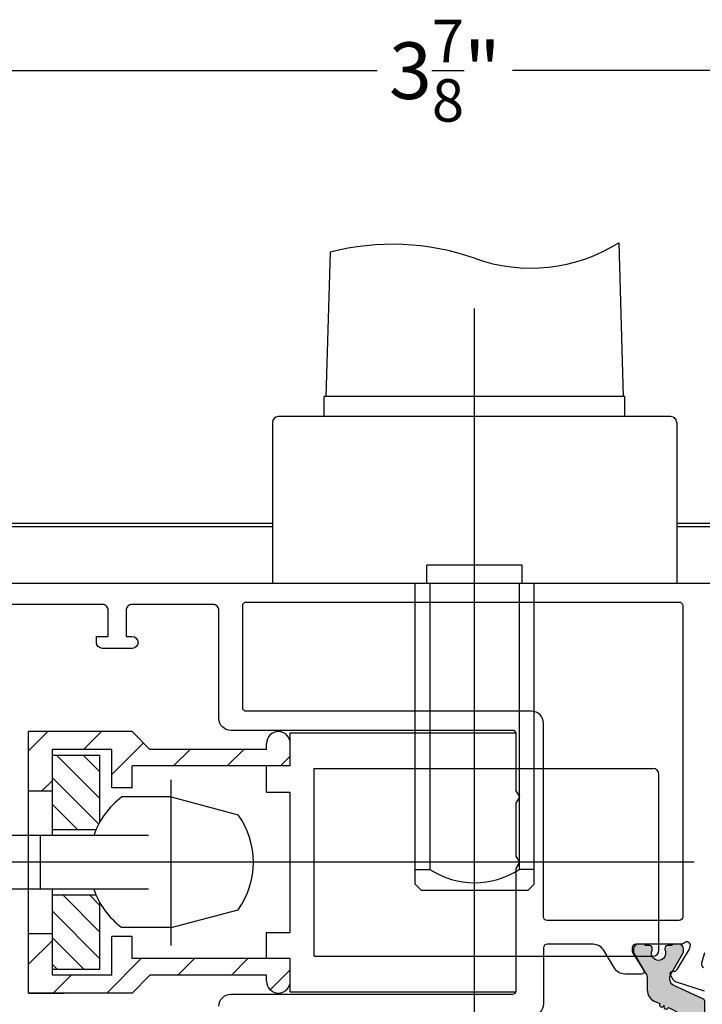
# Model space of a CAD drawing. Units: inches. Extents: x 0 to 336, y 0 to 43.
# Drawn here: x 158 to 160, y 16 to 19 of the extents above; entities that cross this region are included whole.
import ezdxf

# ---------------------------------------------------------------- set-up
doc = ezdxf.new("R2010")
doc.units = ezdxf.units.IN
doc.header["$MEASUREMENT"] = 0
for name, pattern in [('C_SOLID_L', [0]), ('C_SOLID_M', [0]), ('PUNTO4', [4, 2, -2])]:
    doc.linetypes.add(name, pattern=pattern)
for name, color, linetype in [('Arcadia-Dim', 4, 'Continuous'), ('Arcadia-Profile', 6, 'Continuous'), ('Arcadia-Shade', 8, 'Continuous'), ('MO_001_VIEW_PV', 7, 'C_SOLID_M')]:
    doc.layers.add(name, color=color, linetype=linetype)
doc.styles.get("Standard").update_dxf_attribs({"font": 'ARIALN.TTF'})
doc.dimstyles.new('Arcadia-2', dxfattribs={"dimscale": 2, "dimtxt": 0.0938, "dimasz": 0.0938, "dimexe": 0.0546, "dimexo": 0.0469, "dimgap": 0.0469, "dimtad": 0, "dimtih": 1, "dimdec": 4, "dimzin": 3, "dimdsep": 46, "dimlunit": 4, "dimtxsty": 'Standard', "dimblk": 'ARCHTICK', "dimcen": 0.0469, "dimdle": 0.0546, "dimclrd": 256, "dimclre": 256, "dimclrt": 256, "dimadec": 0, "dimazin": 0, "dimtfac": 0.75, "dimtdec": 4, "dimtix": 1, "dimtmove": 2, "dimatfit": 3, "dimfxl": 1, "dimtolj": 1, "dimtzin": 3, "dimlwd": -3, "dimlwe": -3, "dimarcsym": 0})

# ---------------------------------------------------------------- blocks, each defined once
blk = doc.blocks.new('*X50')
at = {"layer": 'MO_001_VIEW_PV', "color": 4, "linetype": 'C_SOLID_L'}
for p, q in [((-260.7575112315917, 284.7391080848375), (-259.2574988496144, 283.2390957028601)), ((-256.2673694911713, 284.7390959465453), (-253.3672347795267, 281.8389612349007)), ((-242.5263655531983, 284.4684754201605), (-240.833521564515, 282.7756314314772)), ((-250.2772382966588, 283.2390916567628), (-248.8770943878054, 281.8389477479094)), ((-245.7871181354244, 283.2391010976567), (-244.3869742265711, 281.8389571888032)), ((-262.8332859692512, 282.3247559177669), (-260.8332838460722, 280.3247537945879))]:
    blk.add_line(p, q, dxfattribs=at)
blk = doc.blocks.new('*X51')
at = {"layer": 'MO_001_VIEW_PV', "color": 4, "linetype": 'C_SOLID_L'}
for p, q in [((-261.7180132789572, 267.739099141535), (-260.8332666501583, 266.8543525127361)), ((-255.8332741548525, 266.3444882708596), (-253.1806095490388, 263.6918236650458)), ((-250.6379040460594, 265.639245741146), (-249.2377601372061, 264.2391018322926)), ((-246.1477845591746, 265.6392545076904), (-244.7476406503213, 264.239110598837)), ((-241.6576441674533, 265.639241020699), (-240.8330387302267, 264.8146355834724)), ((-262.8332772870005, 264.3642354019115), (-261.2081487841994, 262.7391068991104)), ((-258.218020352987, 264.2391062155648), (-256.7180079710097, 262.7390938335875))]:
    blk.add_line(p, q, dxfattribs=at)
blk = doc.blocks.new('*X52')
at = {"layer": 'MO_001_VIEW_PV', "color": 4, "linetype": 'C_SOLID_L'}
for p, q in [((-260.8335094160016, 268.8766836986993), (-258.7210793962321, 270.9891137184687)), ((-260.8335137992737, 266.6316239552569), (-256.9331629085285, 270.5319748460021)), ((-260.4809599693734, 264.7391224249869), (-256.83351831946, 268.3865640749003)), ((-258.2358788153324, 264.7391050604857), (-256.8335007863714, 266.1414830894466))]:
    blk.add_line(p, q, dxfattribs=at)
blk = doc.blocks.new('*X53')
at = {"layer": 'MO_001_VIEW_PV', "color": 4, "linetype": 'C_SOLID_L'}
for p, q in [((-260.8335090788268, 280.1020039950973), (-258.1963990200709, 282.7391140538532)), ((-260.8335050327294, 282.3470634013649), (-260.4414591006881, 282.7391093334062)), ((-260.8335137992737, 277.8569439144802), (-256.8335129246635, 281.8569447890904)), ((-259.9562800989744, 276.4891222546092), (-256.83351831946, 279.6118840341236)), ((-257.7111991135208, 276.4891047215206), (-256.8335007863714, 277.3668030486699))]:
    blk.add_line(p, q, dxfattribs=at)
blk = doc.blocks.new('pa0113')
at = {"layer": 'Arcadia-Profile'}
h = blk.add_hatch(color=256, dxfattribs=at)
edge = h.paths.add_edge_path()
edge.add_line((4.587556619647785, 2.626785477980263), (3.427339049073566, 0.1386908685868491))
edge.add_arc((2.974185155555233, 0.3499999994570544), 0.4999999999999071, 269.99999999937467, 335.0000000000097, ccw=False)
edge.add_line((2.974185155549776, -0.1500000005428319), (2.919807621123255, -0.1500000005422066))
edge.add_arc((2.919807621127802, 0.8499999994577934), 1.000000000000028, 240.000000000012, 269.9999999997362, ccw=False)
edge.add_line((2.419807621128029, -0.01602540432674004), (0.706410161513304, 0.9732050802107892))
edge.add_arc((0.6064101615138497, 0.799999999455224), 0.199999999998543, 59.99999999994893, 89.99999999987787)
edge.add_line((0.6064101615143045, 0.9999999994537916), (0.3999999999994088, 0.9999999994535642))
edge.add_arc((0.399999999998272, 0.5999999994548375), 0.3999999999986983, 89.9999999998331, 179.9999999995807)
edge.add_line((-4.547473508864641e-13, 0.5999999994577934), (0, 0.1999999994537234))
edge.add_arc((0.2500000000020464, 0.1999999994549739), 0.2500000000022169, 180.0000000002931, 233.1301020001453)
edge.add_line((0.09999999876504262, 3.799982550845016e-10), (0.09999999999990905, -0.3250000005486697))
edge.add_arc((0.3499999999994543, -0.325000000546936), 0.24999999999946, 180.0000000003973, 270.0000000001237)
edge.add_line((0.3499999999999091, -0.5750000005463676), (0.4008940000011307, -0.5750000005463676))
edge.add_arc((0.4008937562933852, -0.3249977058810032), 0.2500022946655116, 270.0000558531949, 294.2488645715981)
edge.add_line((0.5035698947585843, -0.5529423437382661), (0.5035722307189872, -0.5529411787298955))
edge.add_arc((0.7500000000059117, -1.100000000543105), 0.5999999999994536, -114.24962743133551, 114.2496290014156, ccw=False)
edge.add_line((0.5035722457100746, -1.647058829109199), (0.5035722371935663, -1.64705882478637))
edge.add_arc((0.4008940000019265, -1.875000000538023), 0.2499999999917036, 65.75037100054054, 90.00000000044295)
edge.add_line((0.4008939999998802, -1.625000000546322), (0.3499999999962711, -1.625000000546322))
edge.add_arc((0.3499999999987722, -1.875000000545128), 0.2499999999987779, 90.0000000005602, 180.0000000002801)
edge.add_line((0.09999999999990905, -1.875000000546322), (0.09999999999990905, -2.200000000546368))
edge.add_line((0.09999999999990905, -2.200000000546368), (0.09999999999763531, -2.200000119790673))
edge.add_arc((0.1999999999983402, -2.373205200545328), 0.1999999999984052, 120.0000000004875, 180.0000000002931)
edge.add_line((0, -2.373205200546352), (-4.547473508864641e-13, -2.800000000542298))
edge.add_arc((0.4000000000023647, -2.800000000543491), 0.4000000000027626, 179.999999999829, 269.9999999995848)
edge.add_line((0.3999999999994088, -3.200000000546254), (0.6064101615102118, -3.200000000546254))
edge.add_arc((0.6064101615113486, -3.000000000539501), 0.2000000000067814, 269.9999999996906, 299.9999999995447)
edge.add_line((0.706410161513304, -3.173205081303024), (2.419807621140762, -2.183974596757764))
edge.add_arc((2.91980762114099, -3.050000000542013), 0.9999999999999496, 90.00000000002609, 120.00000000001671, ccw=False)
edge.add_line((2.919807621140535, -2.05000000054207), (3.866083520686061, -2.050000000542099))
edge.add_arc((3.866083520686061, -1.050000000542127), 0.9999999999999716, 270, 335.0000000000051)
edge.add_line((4.772391307722728, -1.472618262282765), (5.550572912920188, 0.1961975754766172))
edge.add_arc((7.363188486993522, -0.6490389480047156), 2.000000000000015, 92.32088103252153, 155.0000000000014, ccw=False)
edge.add_line((7.282196608931145, 1.349320458030149), (10.89880169283026, 1.495898514545161))
edge.add_arc((11.10128138798632, -3.500000000549448), 5.000000000007503, 90.00000000000063, 92.32088103251829, ccw=False)
edge.add_line((11.10128138798632, 1.499999999458055), (12.89871861201323, 1.499999999458055))
edge.add_arc((12.898718612013, -3.500000000549448), 5.000000000007503, 87.67911896748171, 89.99999999999932, ccw=False)
edge.add_line((13.10119830716917, 1.495898514545161), (16.71780339106829, 1.349320458030149))
edge.add_arc((16.6368115130058, -0.6490389480047156), 2.000000000000024, 24.99999999999858, 87.67911896747847, ccw=False)
edge.add_line((18.44942708707913, 0.1961975754766172), (18.66947058498158, -0.2756872285883958))
edge.add_arc((18.75399423732983, -0.4569487859957349), 0.1999999999999958, 114.9999999999913, 294.9999999999912)
edge.add_arc((18.92304154202611, -0.819471900810413), 0.1999999999999958, 114.9999999999913, 294.9999999999878)
edge.add_line((19.00756519437414, -1.00073345821778), (19.22760869227659, -1.472618262282765))
edge.add_arc((20.13391647931326, -1.050000000542241), 0.9999999999998898, 204.9999999999919, 270.0000000000032)
edge.add_line((20.13391647931326, -2.050000000542127), (21.08019237885878, -2.050000000542099))
edge.add_arc((21.08019237885833, -3.050000000542013), 0.9999999999999432, 59.99999999998329, 89.99999999997402, ccw=False)
edge.add_line((21.58019237885856, -2.183974596757764), (23.29358983848601, -3.173205081303053))
edge.add_arc((23.39358983848797, -3.000000000539956), 0.2000000000062982, 240.0000000004325, 270.0000000003582)
edge.add_line((23.39358983848911, -3.200000000546254), (23.59999999999991, -3.200000000546254))
edge.add_arc((23.59999999999718, -2.800000000543491), 0.4000000000027626, 270.0000000004152, 360.000000000171)
edge.add_line((23.99999999999977, -2.800000000542298), (23.99999999999932, -2.373205200546352))
edge.add_arc((23.80000000000109, -2.373205200545385), 0.1999999999984254, 359.999999999715, 419.9999999995165)
edge.add_line((23.90000000000168, -2.200000119790673), (23.89999999999941, -2.200000000546368))
edge.add_line((23.89999999999941, -2.200000000546368), (23.89999999999941, -1.875000000546322))
edge.add_arc((23.65000000000055, -1.875000000545128), 0.2499999999988063, 359.9999999997199, 449.9999999994398)
edge.add_line((23.65000000000305, -1.625000000546322), (23.59910599999944, -1.625000000546322))
edge.add_arc((23.59910599999739, -1.875000000538023), 0.2499999999917009, 89.99999999954404, 114.2496289994449)
edge.add_line((23.49642776280575, -1.64705882478637), (23.49642775428924, -1.647058829109227))
edge.add_arc((23.24999999999352, -1.100000000543105), 0.5999999999994619, 65.75037099858429, 294.24962743133545, ccw=False)
edge.add_line((23.49642776928044, -0.5529411787298955), (23.49643010524085, -0.5529423437382661))
edge.add_arc((23.59910624370605, -0.3249977058810032), 0.2500022946655135, 245.7511354284019, 269.9999441468051)
edge.add_line((23.5991059999983, -0.5750000005463676), (23.64999999999952, -0.5750000005463676))
edge.add_arc((23.64999999999998, -0.325000000546936), 0.24999999999946, 269.9999999998763, 359.9999999996027)
edge.add_line((23.89999999999941, -0.3250000005486413), (23.90000000123428, 3.799982550845016e-10))
edge.add_arc((23.74999999999727, 0.1999999994549739), 0.2500000000022169, 306.8698979998547, 359.9999999997134)
edge.add_line((23.99999999999955, 0.1999999994537234), (24, 0.5999999994577934))
edge.add_arc((23.60000000000116, 0.5999999994548375), 0.3999999999986983, 4.193243292055147e-10, 90.0000000001669)
edge.add_line((23.59999999999991, 0.9999999994535642), (23.39358983848501, 0.9999999994537916))
edge.add_arc((23.39358983848547, 0.799999999455224), 0.1999999999985391, 90.00000000013027, 120.0000000000622)
edge.add_line((23.29358983848601, 0.9732050802107324), (21.58019237887129, -0.01602540432676847))
edge.add_arc((21.08019237887152, 0.8499999994577934), 1.000000000000021, 270.0000000002638, 299.999999999988, ccw=False)
edge.add_line((21.08019237887606, -0.1500000005422066), (21.02581484444954, -0.1500000005428319))
edge.add_arc((21.02581484444408, 0.3499999994570544), 0.4999999999999147, 204.9999999999903, 270.00000000062533, ccw=False)
edge.add_line((20.57266095092587, 0.1386908685868207), (19.41244338035165, 2.626785477980235))
edge.add_arc((19.14055104424051, 2.499999999458055), 0.3000000000000246, 24.99999999999752, 90)
edge.add_line((19.14055104424051, 2.799999999458066), (4.859448955758694, 2.799999999458066))
edge.add_arc((4.859448955758808, 2.499999999458055), 0.3000000000000114, 90, 155.0000000000025)
blk.add_lwpolyline([(23.90000000000168, -2.200000119790673, -0.2679491924301566), (23.99999999999955, -2.373205200546352), (23.99999999999977, -2.800000000542298, -0.4142135623717631), (23.59999999999991, -3.200000000546254), (23.39358983848911, -3.200000000546254, -0.131652497586828), (23.29358983848601, -3.173205081303081), (21.58019237885856, -2.183974596757764, 0.1316524975873471), (21.08019237885878, -2.05000000054207), (20.13391647931326, -2.05000000054207, -0.291473419586105), (19.22760869227659, -1.472618262282765), (19.00756519437414, -1.00073345821778, -0.9999999999999999), (18.83851788967786, -0.6382103434030455, -0.9999999999999999), (18.66947058498181, -0.2756872285883674), (18.44942708707913, 0.1961975754766172, 0.2805182910920974), (16.7178033910684, 1.349320458030149), (13.10119830716917, 1.495898514545161, 0.01012710007540662), (12.89871861201323, 1.499999999458055), (11.99999999999977, 1.499999999458055), (11.10128138798632, 1.499999999458055, 0.01012710007541245), (10.89880169283015, 1.495898514545161), (7.282196608931145, 1.349320458030149, 0.280518291092098), (5.550572912920188, 0.1961975754766172), (4.772391307722728, -1.472618262282765, -0.2914734195861053), (3.866083520686061, -2.050000000542127), (2.919807621140535, -2.05000000054207, 0.1316524975873399), (2.419807621140762, -2.183974596757764), (0.706410161513304, -3.173205081303024, -0.1316524975868479), (0.6064101615102118, -3.200000000546254), (0.3999999999994088, -3.200000000546254, -0.4142135623717631), (-4.547473508864641e-13, -2.800000000542298), (0, -2.373205200546352, -0.267949192430165), (0.09999999999763531, -2.200000119790673), (0.09999999999990905, -2.200000000546368), (0.09999999999990905, -1.875000000546322, -0.4142135623716299), (0.3499999999962711, -1.625000000546322), (0.4008939999998802, -1.625000000546322, -0.1062056061925501), (0.5035722371935663, -1.64705882478637), (0.5035722457100746, -1.647058829109199, 0.5443668385268096), (1.349999999999682, -1.100000000546231, 0.5443668474004459), (0.5035722307191008, -0.5529411787298955), (0.5035698947585843, -0.5529423437382661, -0.1062019866691759), (0.4008940000012444, -0.5750000005463676), (0.3499999999999091, -0.5750000005463676, -0.41421356237163), (0.09999999999990905, -0.3250000005486413), (0.09999999876504262, 3.799982550845016e-10, -0.2360679758676653), (0, 0.1999999994537234), (-4.547473508864641e-13, 0.5999999994577934, -0.4142135623717631), (0.3999999999994088, 0.9999999994535642), (0.6064101615143045, 0.9999999994537916, -0.1316524975869852), (0.706410161513304, 0.9732050802107892), (2.419807621128029, -0.01602540432674004, 0.1316524975861994), (2.919807621123255, -0.1500000005422066), (2.974185155549776, -0.1500000005428319, 0.2914734195890318), (3.427339049073453, 0.1386908685868207), (4.587556619647785, 2.626785477980263, -0.2914734195860972), (4.859448955758808, 2.799999999458066), (11.99999999999977, 2.799999999458066), (19.14055104424051, 2.799999999458066, -0.291473419586101), (19.41244338035153, 2.626785477980263), (20.57266095092587, 0.1386908685868207, 0.2914734195890341), (21.02581484444954, -0.1500000005428319), (21.08019237887606, -0.1500000005422066, 0.1316524975862061), (21.58019237887129, -0.01602540432674004), (23.29358983848601, 0.9732050802107892, -0.1316524975869852), (23.39358983848501, 0.9999999994537916), (23.59999999999991, 0.9999999994535642, -0.4142135623717631), (23.99999999999977, 0.5999999994577934), (23.99999999999955, 0.1999999994537234, -0.2360679758676653), (23.90000000123428, 3.799982550845016e-10), (23.89999999999941, -0.3250000005486413, -0.4142135623716299), (23.64999999999941, -0.5750000005463676), (23.5991059999983, -0.5750000005463676, -0.1062019866691752), (23.49643010524073, -0.5529423437382661), (23.49642776928044, -0.5529411787298955, 0.5443668474004246), (22.64999999999964, -1.100000000546231, 0.5443668385268134), (23.49642775428924, -1.647058829109199), (23.49642776280575, -1.64705882478637, -0.1062056061925502), (23.59910599999944, -1.625000000546322), (23.65000000000305, -1.625000000546322, -0.4142135623716299), (23.89999999999941, -1.875000000546322), (23.89999999999941, -2.200000000546368)], format="xyb", close=True, dxfattribs=at)
blk = doc.blocks.new('nc14251')
at = {"layer": 'Arcadia-Profile'}
for points in [[(13.90014223025821, 22.00920266111768, 0.4142135623730503), (14.90014223025628, 23.00920266111603), (14.90014223026049, 46.70920266111938, -0.4142135623729841), (15.20014223025635, 47.00920266111535), (25.4805269879871, 47.00920266111802), (26.00014223025892, 47.30920266111883), (26.51975747252845, 47.00920266111984), (30.98052698798676, 47.00920266111933), (31.50014223025892, 47.30920266111769), (32.01975747252743, 47.00920266111979), (36.80014223025864, 47.00920266111962, -0.4142135623730951), (37.10014223025723, 46.70920266111995), (37.10014223025701, 23.00920266111825, 0.4142135623730118), (38.10014223025769, 22.00920266111854), (47.19273459224951, 22.0092026611149, -0.4159316016165989), (47.69566566940375, 21.50921125240262), (47.69566566940398, 14.70919406998547, -0.4142135623730951), (47.19566566940387, 14.20919406998541), (44.99566566940393, 14.20919406998536), (44.99566566940359, 14.70919406998706, 1), (43.99566566940371, 14.70919406998649), (43.99566566940439, 12.20919406998519, 0.4142135623730284), (44.49566566940405, 11.70919406998536), (44.99566566940302, 11.70919406998627), (44.99566566940348, 12.70919406998581), (47.19566566940421, 12.70919406998604, -0.4142135629140561), (47.69566566940318, 12.20919406906296), (47.69566565241166, 3.009211320654288, -0.4142135618323005)], [(18.36846576887513, 62.84311295546689), (17.50305235481039, 62.59601050149678, -0.3595082375520381), (17.15300356394266, 62.74903158117627, 0.2637246696047971)], [(15.14439863426219, 62.84103765178776), (15.95127817340881, 60.40962276700321, 0.1899644571498192), (16.09100039108705, 60.23966547204026), (16.54011086335368, 59.99006010885006, 0.5773502691898326), (16.83724238802108, 60.16814114952649), (16.83532704235336, 60.28541416217428, -0.2679491924313111), (16.98106433327462, 60.547636666995), (18.6915142610211, 61.57276755305588, -0.06554346281503132), (18.76336948152232, 61.6039152424492), (18.91770562773468, 61.64798301381234, -0.7963295046816354), (19.20007311239124, 61.13590507804014, 0.2134217652838804), (19.10007311238951, 60.9122982802885), (19.10007311239019, 57.05951187579018, -0.414213562372873), (18.80007311239001, 56.75951187579091), (18.57887976393818, 56.75951187579011, -0.1378721067477874), (18.42257687438382, 56.8034466366085), (16.90427503875981, 57.73022203524624, 0.5855240683195964), (16.60007311239133, 57.55951187579177), (16.60007311239031, 56.13392864236675, 0.2614125764232526), (17.07906348054985, 55.2803778450907), (18.62109338146684, 54.33911877353904, -0.2614083278402302), (19.10008374949848, 53.48558388356338), (19.10014541147734, 49.60925141102319, -0.4142154809295591), (18.80014821859652, 49.30924663884394), (14.10013287331788, 49.30920266107643, 0.4142097325192335), (13.10014223026553, 48.30920638013288)]]:
    blk.add_lwpolyline(points, format="xyb", dxfattribs=at)
blk.add_lwpolyline([(49.49566566940348, -7.490788747678437), (49.49566566940416, 68.00927543574579)], dxfattribs=at)
blk.add_lwpolyline([(21.10007861398117, 49.60920266111845, 0.4142135623730951), (21.40007861398044, 49.30920266111826), (37.7001347302571, 49.30920266111826, -0.4142135623730951), (38.7001347302571, 48.30920266111838), (38.7001347302571, 24.30920266111815, 0.4142135623730951), (39.00013473025672, 24.00920266111996), (47.5956656694043, 24.00920266112001, 0.4142135623730951), (47.89566566940459, 24.30920266111997), (47.89566566940471, 60.70922370756915, 0.4142135623730951), (47.5956656694043, 61.00922370756911), (21.4000786139809, 61.00922370756871, 0.4142135623730949), (21.10007861398049, 60.7092237075687)], format="xyb", close=True, dxfattribs=at)
blk.add_blockref('pa0113', (-4.899979257696032, 60.08062077954082), dxfattribs=at)
blk = doc.blocks.new('_ArchTick')
at = {"color": 0, "linetype": 'ByBlock', "lineweight": -3, "const_width": 0.15}
blk.add_lwpolyline([(-0.5, -0.5), (0.5, 0.5)], dxfattribs=at)
blk = doc.blocks.new('*D372')
at = {"layer": 'Arcadia-Dim', "lineweight": -3, "transparency": 16777216}
for p, q in [((157.4159004216414, 17.28410733172347), (157.4159004216414, 19.01627340118989)), ((161.2741764018782, 17.29985408013151), (161.2741764018782, 19.01627340118989)), ((157.3067004216414, 18.90707340118989), (159.1207438005729, 18.90707340118989)), ((161.3833764018782, 18.90707340118989), (159.5693330229467, 18.90707340118989))]:
    blk.add_line(p, q, dxfattribs=at)
at = {"layer": 'Defpoints', "color": 0, "transparency": 16777216}
for p in [(161.2741764018782, 18.90707340118989), (157.4159004216414, 17.19030733172346), (161.2741764018782, 17.2060540801315)]:
    blk.add_point(p, dxfattribs=at)
at = {"layer": 'Arcadia-Dim', "lineweight": -3, "transparency": 16777216, "xscale": 0.1876, "yscale": 0.1876, "zscale": 0.1876, "rotation": 180}
blk.add_blockref('_ArchTick', (157.4159004216414, 18.90707340118989), dxfattribs=at)
at = {"layer": 'Arcadia-Dim', "lineweight": -3, "transparency": 16777216, "xscale": 0.1876, "yscale": 0.1876, "zscale": 0.1876}
blk.add_blockref('_ArchTick', (161.2741764018782, 18.90707340118989), dxfattribs=at)
at = {"layer": 'Arcadia-Dim', "transparency": 16777216, "insert": (159.3450384117598, 18.90707340118989), "char_height": 0.1876, "attachment_point": 5}
blk.add_mtext('\\A1;3{\\H0.75x;\\S7/8;}"', dxfattribs=at)

msp = doc.modelspace()

# ---------------------------------------------------------------- linework, layer by layer
at = {"layer": 'Arcadia-Shade', "ltscale": 25.39999961853027}
for p, q in [((159.9207361775415, 18.33730921833924), (159.9354176213456, 17.82807008932659)), ((158.9649081011438, 18.30537245225477), (158.9511488969926, 17.82812203796118)), ((159.9413099807848, 17.82811346126036), (158.9452543787735, 17.82811346126036)), ((158.9452543787735, 17.76117663800184), (158.9452543787735, 17.82811346126036)), ((159.9413099807848, 17.76117663800184), (159.9413099807848, 17.82811346126036)), ((160.0928886285141, 17.76117663800184), (158.7936757310443, 17.76117663800184)), ((158.7739906916943, 17.74149159865186), (158.7739906916943, 17.21000514803748)), ((160.1125736678641, 17.74149159865186), (160.1125736678641, 17.21000514803748)), ((159.6007623443942, 17.26906026608748), (159.2858017147942, 17.26906026608748)), ((159.2858017147942, 17.21000514803748), (159.2858017147942, 17.26906026608748)), ((159.6007623443942, 17.21000514803748), (159.6007623443942, 17.26906026608748)), ((158.7739906916943, 17.21000514803748), (160.1125736678641, 17.21000514803748)), ((158.3095975570371, 16.71806021275847), (157.9670701828785, 16.71806021275847)), ((157.9670701828785, 16.37498496396964), (157.9670701828785, 16.71806021275847)), ((158.0851900308142, 16.71806021275847), (157.9670797947142, 16.71806021275847)), ((158.3096284248564, 16.71807206210678), (158.3686840287265, 16.65901645823669)), ((158.8332215261142, 16.6038812174271), (158.8332215261142, 16.71411936015423)), ((158.8332215261142, 16.71411936015423), (159.5812530214141, 16.7141193601542)), ((159.5812530214141, 16.59600912405418), (159.5812530214141, 16.71411936015423)), ((158.7544813687142, 16.65900509470848), (158.7544813687142, 16.67869013405846)), ((158.2426607337785, 16.65900509470848), (158.0458103402786, 16.65900509470848)), ((158.0458103402786, 16.37357202413347), (158.0458103402786, 16.65900509470848)), ((158.0458103402786, 16.63932005535847), (158.2032906550785, 16.63932005535847)), ((158.2032906550785, 16.41911290130159), (158.2032906550785, 16.63932005535847)), ((158.2426607337785, 16.53105233893348), (158.2426607337785, 16.65900509470848)), ((158.7544813687142, 16.65900509470848), (158.368652675087, 16.65900509470848)), ((158.3095975570371, 16.53105233893348), (158.3095975570371, 16.6038812174271)), ((158.8332215261142, 16.6038812174271), (158.3095975570371, 16.6038812174271)), ((158.7544813687142, 16.51726896665423), (158.7544813687142, 16.6038812174271)), ((158.9119616835141, 16.59600912405423), (160.0339993146285, 16.59600912405418)), ((158.9119616835141, 15.97395995822711), (158.9119616835141, 16.59600912405423)), ((160.0536843539785, 15.99364499757706), (160.0536843539785, 16.5763240847042)), ((157.9670701828785, 16.52120981925847), (158.0458103402786, 16.52120981925847)), ((158.3095975570371, 16.53105233893348), (158.2426607337785, 16.53105233893348)), ((158.7544813687142, 16.51726896665423), (158.8332215261142, 16.51726896665423)), ((158.8332215261142, 16.05270011562709), (158.8332215261142, 16.51726896665423)), ((158.4395303509498, 16.50152477990846), (158.2754851524212, 16.50152477990846)), ((158.439530888921, 16.50152220863563), (158.6611011888976, 16.44215262519259)), ((158.3642792898799, 16.37357202413347), (157.9080150648286, 16.37357202413347)), ((157.9670701828785, 16.19640666998347), (157.9670701828785, 16.37357202413347)), ((158.0064402615785, 16.19640666998347), (158.0064402615785, 16.37357202413347)), ((158.0458103402786, 16.39325706348347), (158.1903819598407, 16.39325706348347)), ((158.3642792898799, 16.19640666998347), (157.9080150648286, 16.19640666998347)), ((157.9670701828785, 15.85191848135847), (157.9670701828785, 16.19640666998347)), ((158.0458103402786, 15.91097359940846), (158.0458103402786, 16.19640666998347)), ((158.0458103402786, 16.17672163063347), (158.1903819598407, 16.17672163063347)), ((159.266321227321, 16.19235455176317), (159.620651935621, 16.19235455176317)), ((158.2032906550785, 15.93065863875847), (158.2032906550785, 16.15085618097973)), ((158.4395293869169, 16.06845048563679), (158.6610996868934, 16.1278200690798)), ((157.9670701828785, 16.04876887485847), (158.0458103402786, 16.04876887485847)), ((158.4395207391142, 16.06845391420848), (158.2754851524212, 16.06845391420848)), ((158.7544813687142, 16.05270011562709), (158.8332215261142, 16.05270011562709)), ((158.7544813687142, 15.96609747668984), (158.7544813687142, 16.05270011562709)), ((158.2426607337785, 15.91097359940846), (158.2426607337785, 16.03892635518346)), ((158.3095975570371, 16.03892635518346), (158.2426607337785, 16.03892635518346)), ((158.3095975570371, 15.96609747668984), (158.3095975570371, 16.03892635518346)), ((158.8332215261142, 15.96609747668984), (158.3095975570371, 15.96609747668984)), ((158.8332215261142, 15.85584972212709), (158.8332215261142, 15.96609747668984)), ((158.9119616835141, 15.97395995822711), (160.0339993146285, 15.97395995822706)), ((159.5812530214141, 15.85584972212709), (159.5812530214141, 15.97395995822706)), ((158.0458103402786, 15.93065863875847), (158.2032906550785, 15.93065863875847)), ((158.2426607337785, 15.91097359940846), (158.0458103402786, 15.91097359940846)), ((158.3096280000692, 15.85192734038259), (158.3686840287265, 15.9109833690398)), ((158.7544813687142, 15.91097359940846), (158.368652675087, 15.91097359940846)), ((158.7544813687142, 15.89128856005846), (158.7544813687142, 15.91097359940846)), ((158.3095975570371, 15.85191848135847), (157.9670701828785, 15.85191848135847)), ((157.9670797947142, 15.85191848135847), (158.0851900308142, 15.85191848135847)), ((158.8332215261142, 15.85584972212709), (159.5812530214141, 15.85584972212709))]:
    msp.add_line(p, q, dxfattribs=at)
at = {"layer": 'Arcadia-Shade'}
for p, q in [((159.4434577459641, 14.56416800330643), (159.4434577459641, 18.11956969720637)), ((158.7739906916943, 17.40707557704042), (152.5, 17.40707989146913)), ((158.7739906916941, 17.39658210604983), (152.5, 17.39658260092678)), ((161.9380866583741, 17.40707340118989), (160.112573667864, 17.4070746565385)), ((161.9380866583741, 17.39658185647375), (160.1125736678642, 17.39658200046571)), ((160.170525811063, 16.28498454114063), (157.5646832345416, 16.28498454114063))]:
    msp.add_line(p, q, dxfattribs=at)
at = {"layer": 'Arcadia-Shade', "linetype": 'PUNTO4', "ltscale": 25.39999961853027}
for p, q in [((159.2466073524642, 16.21202036744194), (159.2466073524642, 17.21000514803748)), ((159.2958199508392, 17.21000514803748), (159.2958199508392, 16.26123296581693)), ((159.5910955410892, 17.21000514803748), (159.5910955410892, 16.26197307715972)), ((159.6403081394642, 16.21202036744194), (159.6403081394642, 17.21000514803748))]:
    msp.add_line(p, q, dxfattribs=at)
at = {"layer": 'Arcadia-Shade', "ltscale": 4.036032358805339}
msp.add_line((158.4395207391142, 16.00930286553344), (158.4395207391142, 16.55750411056005), dxfattribs=at)
at = {"layer": 'Arcadia-Shade', "ltscale": 5.555555555555555}
for p, q in [((159.2466073524642, 16.26123296581693), (159.2958199508392, 16.26123296581693)), ((159.6403081394642, 16.26123296581693), (159.5910955410892, 16.26123296581693))]:
    msp.add_line(p, q, dxfattribs=at)
at = {"layer": 'Arcadia-Shade', "ltscale": 3.142361057331891}
msp.add_line((159.2466484273666, 16.21202781936407), (159.2663313636784, 16.19234488305227), dxfattribs=at)
at = {"layer": 'Arcadia-Shade', "ltscale": 3.142293240492417}
msp.add_line((159.6403480393635, 16.21202781936407), (159.6206655278388, 16.19234530783939), dxfattribs=at)
at = {"layer": 'Arcadia-Shade', "ltscale": 25.39999961853027}
for centre, radius, start, end in [((159.1719157905597, 17.51607664981725), 0.8159902249553982, 70.5626463016005, 104.6959121536125), ((159.629263246126, 18.79871775927279), 0.5457603058068622, 250.0955503679129, 302.2807047271865), ((158.7936757310443, 17.74149159865186), 0.01968503935, 89.99998201396144, 179.999964027839), ((160.0928886285141, 17.74149159865186), 0.01968503935, 359.9999726792564, 89.99998201396144), ((158.7938514474141, 16.67869013405846), 0.03937022888493157, 0, 179.999964027839), ((160.0339993146285, 16.5763240847042), 0.01968503935, 0, 90), ((158.4395207391142, 16.28498934705846), 0.2716535280115068, 127.1457745697087, 160.9685434905014), ((158.4395207391142, 16.28498934705846), 0.2716535280115068, 324.6515239129789, 35.34870148333501), ((158.4395207391142, 16.28498934705846), 0.2716535280115068, 199.0314565094986, 232.8542254302914), ((160.0339993146285, 15.99364499757706), 0.01968503935, 270, 0), ((158.7938514474141, 15.89128856005846), 0.03937022888493157, 180.0000359722024, 0)]:
    msp.add_arc(centre, radius, start, end, dxfattribs=at)
at = {"layer": 'Arcadia-Shade', "ltscale": 5.555555555555555}
msp.add_arc((159.4434577459641, 16.48480831022982), 0.2679232225446426, 236.5612550818176, 303.4387449181821, dxfattribs=at)

# ---------------------------------------------------------------- block references
at = {"layer": 'Arcadia-Profile', "xscale": -0.0393700787, "yscale": 0.0393700787, "zscale": 0.0393700787, "rotation": 270}
msp.add_blockref('nc14251', (157.7304984035125, 15.26134411836017), dxfattribs=at)
at = {"layer": 'Arcadia-Shade', "xscale": -0.0393700787, "yscale": 0.0393700787, "zscale": 0.0393700787, "rotation": 180}
for name in ['*X51', '*X52', '*X53', '*X50']:
    msp.add_blockref(name, (168.3148465205639, 27.06211973767034), dxfattribs=at)

# ---------------------------------------------------------------- dimensions: what is measured, and where the dimension line sits
at = {"layer": 'Arcadia-Dim'}
dim = msp.add_linear_dim(base=(161.2741764018782, 18.90707340118989), p1=(157.4159004216414, 17.19030733172346), p2=(161.2741764018782, 17.2060540801315), dimstyle='Arcadia-2', dxfattribs=at)
dim.commit()
dim.dimension.update_dxf_attribs({"geometry": '*D372', "text_midpoint": (159.3450384117598, 18.90707340118989)})

doc.saveas('drawing.dxf')
